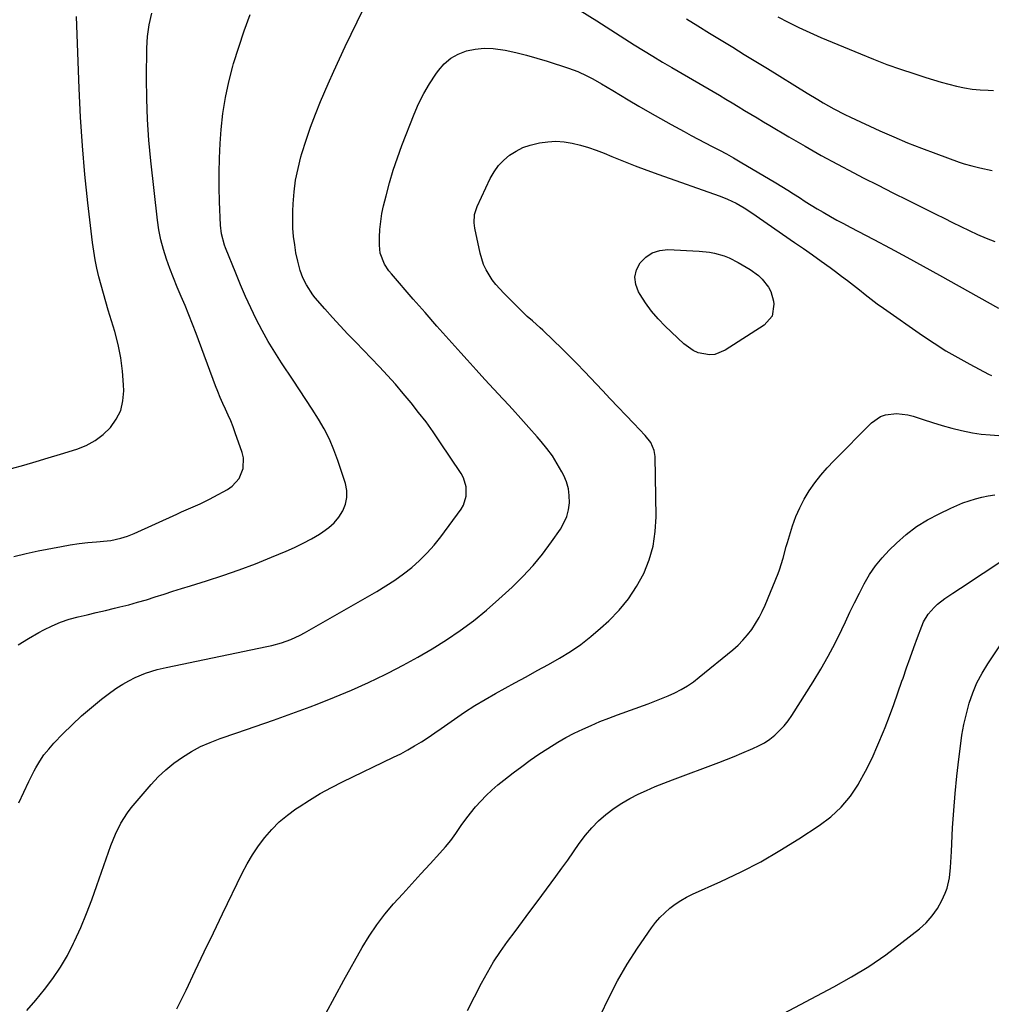
# Model space of a CAD drawing. Units: inches. Extents: x 1936844 to 1942188, y 395399 to 400698.
# Drawn here: x 1937763 to 1938149, y 398555 to 398946 of the extents above; entities that cross this region are included whole.
import ezdxf

# ---------------------------------------------------------------- set-up
doc = ezdxf.new("R2010")
doc.units = ezdxf.units.IN
doc.header["$MEASUREMENT"] = 0
doc.layers.add('7', color=7, linetype='Continuous')
doc.layers.add('8', color=7, linetype='Continuous')

msp = doc.modelspace()

# ---------------------------------------------------------------- linework, layer by layer
at = {"layer": '7', "color": 18}
for points in [[(1937977.91, 398955.01, 1868), (1937992.15, 398945.94, 1868), (1937995.86, 398943.58, 1868), (1937999.57, 398941.23, 1868), (1938003.28, 398938.87, 1868), (1938006.99, 398936.52, 1868), (1938010.72, 398934.19, 1868), (1938014.46, 398931.89, 1868), (1938018.23, 398929.62, 1868), (1938022.01, 398927.39, 1868), (1938040.89, 398916.38, 1868), (1938043.41, 398914.9, 1868), (1938045.92, 398913.41, 1868), (1938048.43, 398911.91, 1868), (1938050.93, 398910.39, 1868), (1938053.43, 398908.88, 1868), (1938055.93, 398907.37, 1868), (1938058.43, 398905.86, 1868), (1938060.94, 398904.36, 1868), (1938068.58, 398899.8, 1868), (1938074.95, 398896.09, 1868), (1938081.36, 398892.46, 1868), (1938087.84, 398888.95, 1868), (1938094.37, 398885.52, 1868), (1938098.12, 398883.6, 1868), (1938104.01, 398880.6, 1868), (1938109.9, 398877.61, 1868), (1938115.81, 398874.64, 1868), (1938121.72, 398871.69, 1868), (1938126.93, 398869.1, 1868), (1938130.25, 398867.46, 1868), (1938133.56, 398865.82, 1868), (1938136.88, 398864.2, 1868), (1938140.21, 398862.59, 1868), (1938143.56, 398861.04, 1868), (1938146.94, 398859.55, 1868), (1938150.36, 398858.18, 1868)], [(1937760.43, 398732.9, 1864), (1937765.23, 398734.18, 1864), (1937770.1, 398735.25, 1864), (1937779.37, 398736.95, 1864), (1937782.84, 398737.53, 1864), (1937786.31, 398738.05, 1864), (1937789.8, 398738.47, 1864), (1937793.29, 398738.82, 1864), (1937797.53, 398739.19, 1864), (1937798.91, 398739.34, 1864), (1937802.97, 398740.17, 1864), (1937805.61, 398741.01, 1864), (1937808.17, 398742.06, 1864), (1937825.15, 398749.83, 1864), (1937827.01, 398750.67, 1864), (1937830.75, 398752.31, 1864), (1937834.49, 398753.92, 1864), (1937838.16, 398755.7, 1864), (1937839.96, 398756.65, 1864), (1937845.33, 398759.62, 1864), (1937847.12, 398760.86, 1864), (1937849.94, 398764.01, 1864), (1937851.56, 398768, 1864), (1937851.67, 398772.18, 1864), (1937851.18, 398774.29, 1864), (1937848.41, 398782.1, 1864), (1937847.52, 398784.49, 1864), (1937846.59, 398786.85, 1864), (1937845.59, 398789.19, 1864), (1937844.54, 398791.5, 1864), (1937843.48, 398793.82, 1864), (1937842.46, 398796.15, 1864), (1937841.51, 398798.5, 1864), (1937840.59, 398800.88, 1864), (1937832.85, 398821.66, 1864), (1937831.43, 398825.37, 1864), (1937829.97, 398829.07, 1864), (1937828.46, 398832.74, 1864), (1937826.9, 398836.4, 1864), (1937825.36, 398840.05, 1864), (1937823.86, 398843.73, 1864), (1937822.44, 398847.44, 1864), (1937821.07, 398851.17, 1864), (1937819.84, 398855.05, 1864), (1937818.81, 398858.9, 1864), (1937818.05, 398862.81, 1864), (1937817.47, 398866.77, 1864), (1937814.84, 398890.26, 1864), (1937814.07, 398898.49, 1864), (1937813.49, 398906.73, 1864), (1937813.21, 398914.99, 1864), (1937813.13, 398923.26, 1864), (1937813.22, 398935.07, 1864), (1937813.48, 398939.79, 1864), (1937814.17, 398944.45, 1864), (1937815.25, 398949.05, 1864)], [(1937762.07, 398697.84, 1866), (1937766.16, 398700.33, 1866), (1937770.32, 398702.7, 1866), (1937772.26, 398703.75, 1866), (1937775.56, 398705.37, 1866), (1937778.94, 398706.8, 1866), (1937782.42, 398707.96, 1866), (1937785.96, 398708.94, 1866), (1937789.56, 398709.78, 1866), (1937793.16, 398710.63, 1866), (1937796.76, 398711.48, 1866), (1937800.35, 398712.34, 1866), (1937802.52, 398712.86, 1866), (1937806.07, 398713.76, 1866), (1937809.61, 398714.72, 1866), (1937813.12, 398715.76, 1866), (1937816.62, 398716.85, 1866), (1937820.1, 398717.98, 1866), (1937823.6, 398719.1, 1866), (1937827.09, 398720.2, 1866), (1937830.59, 398721.3, 1866), (1937837, 398723.28, 1866), (1937843.53, 398725.41, 1866), (1937850.03, 398727.65, 1866), (1937856.45, 398730.08, 1866), (1937862.84, 398732.64, 1866), (1937868.6, 398735.04, 1866), (1937872.03, 398736.56, 1866), (1937875.4, 398738.19, 1866), (1937878.69, 398739.98, 1866), (1937881.92, 398741.88, 1866), (1937883.23, 398742.7, 1866), (1937885.6, 398744.43, 1866), (1937887.75, 398746.37, 1866), (1937889.58, 398748.61, 1866), (1937891.19, 398751.06, 1866), (1937892.25, 398753.71, 1866), (1937892.84, 398756.4, 1866), (1937892.76, 398759.15, 1866), (1937892.22, 398761.95, 1866), (1937889.22, 398771.07, 1866), (1937887.63, 398775.37, 1866), (1937885.84, 398779.58, 1866), (1937883.75, 398783.65, 1866), (1937881.47, 398787.62, 1866), (1937879.01, 398791.51, 1866), (1937876.52, 398795.38, 1866), (1937874, 398799.23, 1866), (1937871.45, 398803.07, 1866), (1937866.83, 398809.94, 1866), (1937864.11, 398814.16, 1866), (1937861.51, 398818.44, 1866), (1937859.09, 398822.83, 1866), (1937856.78, 398827.28, 1866), (1937854.61, 398831.81, 1866), (1937852.52, 398836.37, 1866), (1937850.53, 398840.99, 1866), (1937848.62, 398845.63, 1866), (1937844.6, 398855.75, 1866), (1937844.2, 398856.83, 1866), (1937842.97, 398861.3, 1866), (1937842.56, 398864.75, 1866), (1937842.15, 398874.01, 1866), (1937842, 398879.8, 1866), (1937841.98, 398885.59, 1866), (1937842.16, 398891.38, 1866), (1937842.47, 398897.16, 1866), (1937842.87, 398902.77, 1866), (1937843.54, 398909.17, 1866), (1937844.48, 398915.52, 1866), (1937845.83, 398921.79, 1866), (1937847.46, 398928.02, 1866), (1937847.77, 398929.07, 1866), (1937849.8, 398935.59, 1866), (1937851.96, 398942.08, 1866), (1937854.29, 398948.51, 1866)], [(1937762.34, 398634.89, 1868), (1937764.31, 398639.18, 1868), (1937766.31, 398643.44, 1868), (1937768.47, 398647.63, 1868), (1937769.13, 398648.85, 1868), (1937770.68, 398651.47, 1868), (1937772.36, 398653.99, 1868), (1937774.24, 398656.36, 1868), (1937776.25, 398658.64, 1868), (1937779.85, 398662.39, 1868), (1937783.52, 398666.04, 1868), (1937787.29, 398669.57, 1868), (1937791.22, 398672.92, 1868), (1937795.25, 398676.15, 1868), (1937798.98, 398679, 1868), (1937801.28, 398680.64, 1868), (1937803.65, 398682.16, 1868), (1937806.12, 398683.52, 1868), (1937808.65, 398684.77, 1868), (1937812.71, 398686.57, 1868), (1937817.39, 398688, 1868), (1937820.98, 398688.81, 1868), (1937861.03, 398697.11, 1868), (1937862.97, 398697.56, 1868), (1937866.81, 398698.63, 1868), (1937870.56, 398699.98, 1868), (1937874.17, 398701.64, 1868), (1937875.92, 398702.58, 1868), (1937904.74, 398719.07, 1868), (1937908.34, 398721.25, 1868), (1937911.86, 398723.55, 1868), (1937915.26, 398726.03, 1868), (1937918.57, 398728.62, 1868), (1937921.71, 398731.41, 1868), (1937924.71, 398734.34, 1868), (1937927.47, 398737.48, 1868), (1937930.09, 398740.77, 1868), (1937938.2, 398751.77, 1868), (1937939.17, 398753.4, 1868), (1937940.29, 398756.92, 1868), (1937940.24, 398760.71, 1868), (1937939.13, 398764.28, 1868), (1937938.21, 398765.95, 1868), (1937929.8, 398778.56, 1868), (1937927.07, 398782.52, 1868), (1937924.26, 398786.44, 1868), (1937921.33, 398790.26, 1868), (1937918.33, 398794.03, 1868), (1937915.22, 398797.82, 1868), (1937912.16, 398801.44, 1868), (1937909.01, 398804.98, 1868), (1937905.77, 398808.44, 1868), (1937902.48, 398811.86, 1868), (1937896.31, 398818.17, 1868), (1937893.19, 398821.42, 1868), (1937890.11, 398824.7, 1868), (1937887.08, 398828.03, 1868), (1937884.09, 398831.4, 1868), (1937880.21, 398835.84, 1868), (1937879.23, 398837.04, 1868), (1937876.68, 398840.93, 1868), (1937875.34, 398843.73, 1868), (1937874.26, 398846.65, 1868), (1937873.23, 398850.36, 1868), (1937872.56, 398853.77, 1868), (1937872.05, 398856.94, 1868), (1937871.63, 398860.25, 1868), (1937871.34, 398863.57, 1868), (1937871.26, 398866.9, 1868), (1937871.3, 398870.24, 1868), (1937871.43, 398873.15, 1868), (1937871.82, 398877.92, 1868), (1937872.43, 398882.65, 1868), (1937873.38, 398887.32, 1868), (1937874.55, 398891.96, 1868), (1937874.94, 398893.28, 1868), (1937876.57, 398898.51, 1868), (1937878.33, 398903.7, 1868), (1937880.28, 398908.82, 1868), (1937882.36, 398913.9, 1868), (1937885.42, 398921, 1868), (1937887.61, 398925.97, 1868), (1937889.84, 398930.92, 1868), (1937892.15, 398935.83, 1868), (1937894.51, 398940.73, 1868), (1937896.91, 398945.6, 1868), (1937899.33, 398950.46, 1868)], [(1937759.42, 398767.91, 1862), (1937764.32, 398769.3, 1862), (1937769.21, 398770.72, 1862), (1937774.09, 398772.17, 1862), (1937778.97, 398773.65, 1862), (1937785.37, 398775.61, 1862), (1937789.16, 398777.13, 1862), (1937792.7, 398779.02, 1862), (1937795.89, 398781.46, 1862), (1937798.84, 398784.27, 1862), (1937801.13, 398787.54, 1862), (1937802.86, 398791.02, 1862), (1937803.75, 398794.81, 1862), (1937804.09, 398798.79, 1862), (1937804, 398801.28, 1862), (1937803.61, 398806.64, 1862), (1937802.94, 398811.96, 1862), (1937801.86, 398817.21, 1862), (1937800.5, 398822.42, 1862), (1937797.93, 398830.91, 1862), (1937796.94, 398834.22, 1862), (1937795.99, 398837.55, 1862), (1937795.08, 398840.89, 1862), (1937794.21, 398844.23, 1862), (1937793.42, 398847.6, 1862), (1937792.72, 398850.98, 1862), (1937792.16, 398854.38, 1862), (1937791.69, 398857.81, 1862), (1937789.85, 398873.59, 1862), (1937788.67, 398884.93, 1862), (1937787.66, 398896.28, 1862), (1937786.92, 398907.65, 1862), (1937786.37, 398919.04, 1862), (1937785.3, 398947.77, 1862)], [(1938027.84, 398946.85, 1866), (1938032.4, 398943.96, 1866), (1938036.98, 398941.12, 1866), (1938041.58, 398938.29, 1866), (1938046.19, 398935.48, 1866), (1938050.79, 398932.66, 1866), (1938055.39, 398929.83, 1866), (1938059.99, 398927, 1866), (1938075.86, 398917.21, 1866), (1938080.07, 398914.66, 1866), (1938082.19, 398913.42, 1866), (1938086.47, 398911, 1866), (1938090.84, 398908.75, 1866), (1938093.06, 398907.69, 1866), (1938104.71, 398902.3, 1866), (1938110.2, 398899.85, 1866), (1938115.73, 398897.5, 1866), (1938121.31, 398895.29, 1866), (1938126.94, 398893.18, 1866), (1938136.25, 398889.83, 1866), (1938138.27, 398889.17, 1866), (1938141.34, 398888.35, 1866), (1938143.4, 398887.84, 1866), (1938144.43, 398887.59, 1866), (1938149.37, 398886.41, 1866)], [(1938064.09, 398947.65, 1864), (1938068.3, 398945.43, 1864), (1938072.55, 398943.29, 1864), (1938076.87, 398941.3, 1864), (1938081.23, 398939.4, 1864), (1938096.98, 398932.83, 1864), (1938102.24, 398930.71, 1864), (1938107.54, 398928.69, 1864), (1938112.88, 398926.8, 1864), (1938118.26, 398925, 1864), (1938123.03, 398923.47, 1864), (1938126.06, 398922.54, 1864), (1938129.1, 398921.65, 1864), (1938132.16, 398920.82, 1864), (1938135.23, 398920.04, 1864), (1938138.32, 398919.39, 1864), (1938141.43, 398918.88, 1864), (1938144.57, 398918.55, 1864), (1938147.72, 398918.36, 1864), (1938149.91, 398918.3, 1864)], [(1937825.15, 398552.98, 1872), (1937828.86, 398560.5, 1872), (1937832.45, 398568.09, 1872), (1937836.06, 398575.68, 1872), (1937839.7, 398583.25, 1872), (1937843.36, 398590.81, 1872), (1937851.2, 398606.95, 1872), (1937853.18, 398610.69, 1872), (1937855.3, 398614.33, 1872), (1937857.67, 398617.83, 1872), (1937860.19, 398621.22, 1872), (1937862.97, 398624.39, 1872), (1937865.92, 398627.37, 1872), (1937869.14, 398630.06, 1872), (1937872.53, 398632.56, 1872), (1937873.77, 398633.39, 1872), (1937877.97, 398636.06, 1872), (1937882.24, 398638.62, 1872), (1937886.62, 398641, 1872), (1937891.06, 398643.25, 1872), (1937911.36, 398653.06, 1872), (1937914.19, 398654.49, 1872), (1937916.99, 398655.99, 1872), (1937919.73, 398657.59, 1872), (1937922.43, 398659.26, 1872), (1937925.08, 398661, 1872), (1937927.73, 398662.76, 1872), (1937930.34, 398664.56, 1872), (1937932.94, 398666.38, 1872), (1937935.62, 398668.29, 1872), (1937939.6, 398671.01, 1872), (1937943.63, 398673.64, 1872), (1937947.76, 398676.12, 1872), (1937951.95, 398678.49, 1872), (1937959.57, 398682.64, 1872), (1937964.03, 398685.08, 1872), (1937968.48, 398687.54, 1872), (1937972.92, 398690.02, 1872), (1937977.35, 398692.51, 1872), (1937981.67, 398695.15, 1872), (1937985.85, 398697.98, 1872), (1937989.83, 398701.09, 1872), (1937993.68, 398704.39, 1872), (1937996.96, 398707.4, 1872), (1938001.05, 398711.61, 1872), (1938004.78, 398716.09, 1872), (1938007.97, 398720.97, 1872), (1938010.8, 398726.11, 1872), (1938012.94, 398731.55, 1872), (1938014.56, 398737.11, 1872), (1938015.4, 398742.83, 1872), (1938015.71, 398748.67, 1872), (1938015.33, 398772.76, 1872), (1938015.02, 398775.05, 1872), (1938013.59, 398778.22, 1872), (1938011.44, 398781.01, 1872), (1938006.84, 398785.83, 1872), (1938003.73, 398789.11, 1872), (1938000.62, 398792.38, 1872), (1937997.51, 398795.66, 1872), (1937994.41, 398798.94, 1872), (1937987.22, 398806.56, 1872), (1937984.21, 398809.69, 1872), (1937981.17, 398812.8, 1872), (1937978.08, 398815.85, 1872), (1937974.96, 398818.88, 1872), (1937970.65, 398822.99, 1872), (1937969.65, 398823.93, 1872), (1937966.58, 398826.64, 1872), (1937964.53, 398828.45, 1872), (1937962.55, 398830.33, 1872), (1937955.17, 398837.64, 1872), (1937952.03, 398841.13, 1872), (1937950.62, 398843.01, 1872), (1937948.15, 398847, 1872), (1937947.16, 398849.11, 1872), (1937945.78, 398853.57, 1872), (1937943.66, 398863.47, 1872), (1937943.36, 398865.67, 1872), (1937943.56, 398868.99, 1872), (1937944.56, 398872.15, 1872), (1937949.81, 398883.35, 1872), (1937951.32, 398886, 1872), (1937953.06, 398888.46, 1872), (1937955.17, 398890.62, 1872), (1937957.5, 398892.59, 1872), (1937960.11, 398894.21, 1872), (1937962.82, 398895.58, 1872), (1937965.68, 398896.6, 1872), (1937969.39, 398897.51, 1872), (1937972.65, 398897.93, 1872), (1937975.91, 398898.08, 1872), (1937979.17, 398897.83, 1872), (1937982.42, 398897.32, 1872), (1937985.64, 398896.51, 1872), (1937988.83, 398895.6, 1872), (1937991.96, 398894.52, 1872), (1937995.06, 398893.33, 1872), (1937998.14, 398892.05, 1872), (1938002.77, 398890.17, 1872), (1938007.41, 398888.35, 1872), (1938012.09, 398886.6, 1872), (1938016.78, 398884.89, 1872), (1938040.76, 398876.39, 1872), (1938042.48, 398875.74, 1872), (1938044.19, 398875.05, 1872), (1938047.51, 398873.47, 1872), (1938050.72, 398871.68, 1872), (1938053.81, 398869.68, 1872), (1938070.8, 398857.88, 1872), (1938074.35, 398855.4, 1872), (1938077.89, 398852.9, 1872), (1938081.41, 398850.37, 1872), (1938084.92, 398847.83, 1872), (1938087.09, 398846.24, 1872), (1938089.49, 398844.46, 1872), (1938091.87, 398842.66, 1872), (1938094.23, 398840.82, 1872), (1938096.56, 398838.95, 1872), (1938098.9, 398837.1, 1872), (1938101.27, 398835.27, 1872), (1938103.67, 398833.5, 1872), (1938106.1, 398831.76, 1872), (1938121.72, 398820.81, 1872), (1938126.28, 398817.74, 1872), (1938130.92, 398814.79, 1872), (1938135.67, 398812.03, 1872), (1938140.49, 398809.39, 1872), (1938147.94, 398805.5, 1872), (1938149.11, 398804.95, 1872)], [(1938061.86, 398828.58, 1874), (1938058.74, 398824.99, 1874), (1938043.18, 398814.94, 1874), (1938039.09, 398813.31, 1874), (1938036.92, 398813.16, 1874), (1938032.49, 398814, 1874), (1938030.42, 398814.87, 1874), (1938026.73, 398817.51, 1874), (1938019.29, 398824.6, 1874), (1938016.5, 398827.5, 1874), (1938013.87, 398830.54, 1874), (1938011.52, 398833.8, 1874), (1938009.34, 398837.19, 1874), (1938008.75, 398838.21, 1874), (1938007.69, 398841.16, 1874), (1938007.33, 398844.08, 1874), (1938008, 398846.94, 1874), (1938009.37, 398849.77, 1874), (1938011.66, 398852.04, 1874), (1938014.22, 398853.77, 1874), (1938017.18, 398854.66, 1874), (1938020.39, 398855, 1874), (1938032.89, 398854.37, 1874), (1938036.94, 398853.95, 1874), (1938038.94, 398853.57, 1874), (1938042.86, 398852.5, 1874), (1938044.76, 398851.78, 1874), (1938048.38, 398849.94, 1874), (1938053.15, 398847.05, 1874), (1938056.45, 398844.67, 1874), (1938057.92, 398843.28, 1874), (1938060.45, 398840.13, 1874), (1938061.39, 398838.39, 1874), (1938062.44, 398834.55, 1874), (1938062.6, 398833.27, 1874), (1938061.86, 398828.58, 1874)], [(1937884.43, 398551.19, 1874), (1937887.95, 398557.8, 1874), (1937891.56, 398564.36, 1874), (1937898.89, 398577.37, 1874), (1937901.68, 398581.95, 1874), (1937904.66, 398586.39, 1874), (1937907.93, 398590.62, 1874), (1937911.39, 398594.72, 1874), (1937915, 398598.7, 1874), (1937918.61, 398602.69, 1874), (1937922.23, 398606.67, 1874), (1937925.86, 398610.64, 1874), (1937929.75, 398614.91, 1874), (1937931.96, 398617.44, 1874), (1937934.08, 398620.03, 1874), (1937936.09, 398622.72, 1874), (1937938.29, 398625.88, 1874), (1937940.09, 398628.42, 1874), (1937941.96, 398630.91, 1874), (1937943.94, 398633.31, 1874), (1937946, 398635.64, 1874), (1937948.17, 398637.87, 1874), (1937950.42, 398640.03, 1874), (1937952.77, 398642.07, 1874), (1937955.19, 398644.03, 1874), (1937958.95, 398646.93, 1874), (1937962.31, 398649.45, 1874), (1937965.71, 398651.91, 1874), (1937969.17, 398654.28, 1874), (1937972.68, 398656.59, 1874), (1937976.63, 398659.03, 1874), (1937979.87, 398660.89, 1874), (1937983.19, 398662.62, 1874), (1937986.55, 398664.26, 1874), (1937989.98, 398665.78, 1874), (1937993.42, 398667.25, 1874), (1937996.9, 398668.63, 1874), (1938000.41, 398669.94, 1874), (1938012.58, 398674.34, 1874), (1938015.27, 398675.35, 1874), (1938017.94, 398676.42, 1874), (1938020.57, 398677.56, 1874), (1938023.19, 398678.76, 1874), (1938025.73, 398680.09, 1874), (1938028.2, 398681.53, 1874), (1938030.55, 398683.15, 1874), (1938032.84, 398684.88, 1874), (1938046.24, 398695.87, 1874), (1938048.31, 398697.71, 1874), (1938050.27, 398699.65, 1874), (1938052.06, 398701.75, 1874), (1938053.75, 398703.95, 1874), (1938055.27, 398706.27, 1874), (1938056.69, 398708.65, 1874), (1938057.94, 398711.12, 1874), (1938059.1, 398713.64, 1874), (1938064.29, 398726.12, 1874), (1938064.87, 398727.62, 1874), (1938066.28, 398732.25, 1874), (1938067.52, 398736.94, 1874), (1938067.98, 398738.49, 1874), (1938070.03, 398745.14, 1874), (1938071.33, 398748.78, 1874), (1938072.83, 398752.32, 1874), (1938074.63, 398755.73, 1874), (1938076.63, 398759.03, 1874), (1938078.87, 398762.19, 1874), (1938081.23, 398765.26, 1874), (1938083.76, 398768.18, 1874), (1938086.41, 398771.01, 1874), (1938101.37, 398786.1, 1874), (1938104.93, 398788.62, 1874), (1938106.97, 398789.34, 1874), (1938111.39, 398789.87, 1874), (1938115.83, 398789.35, 1874), (1938118, 398788.75, 1874), (1938121.87, 398787.41, 1874), (1938125.66, 398786.17, 1874), (1938129.47, 398785.02, 1874), (1938133.32, 398784, 1874), (1938137.2, 398783.07, 1874), (1938141.58, 398782.19, 1874), (1938145.03, 398781.64, 1874), (1938148.51, 398781.28, 1874), (1938152, 398781.03, 1874)], [(1937940.71, 398552.35, 1876), (1937946.29, 398563.22, 1876), (1937948.65, 398567.53, 1876), (1937951.15, 398571.75, 1876), (1937953.86, 398575.84, 1876), (1937956.72, 398579.84, 1876), (1937959.67, 398583.77, 1876), (1937962.62, 398587.72, 1876), (1937965.56, 398591.67, 1876), (1937968.48, 398595.63, 1876), (1937975.91, 398605.71, 1876), (1937978.28, 398608.96, 1876), (1937980.61, 398612.21, 1876), (1937982.92, 398615.5, 1876), (1937985.2, 398618.8, 1876), (1937987.65, 398622.09, 1876), (1937990.15, 398625.04, 1876), (1937992.89, 398627.75, 1876), (1937995.8, 398630.32, 1876), (1937999.06, 398632.77, 1876), (1938002.12, 398634.83, 1876), (1938005.31, 398636.68, 1876), (1938008.59, 398638.38, 1876), (1938011.97, 398639.92, 1876), (1938015.36, 398641.41, 1876), (1938018.8, 398642.81, 1876), (1938022.25, 398644.16, 1876), (1938040.62, 398651.06, 1876), (1938043.71, 398652.24, 1876), (1938046.79, 398653.44, 1876), (1938049.85, 398654.69, 1876), (1938054.19, 398656.51, 1876), (1938056.52, 398657.63, 1876), (1938058.78, 398658.88, 1876), (1938060.9, 398660.33, 1876), (1938062.95, 398661.91, 1876), (1938064.85, 398663.67, 1876), (1938066.62, 398665.54, 1876), (1938068.22, 398667.56, 1876), (1938069.7, 398669.68, 1876), (1938078.16, 398683.06, 1876), (1938081.23, 398688.13, 1876), (1938084.18, 398693.28, 1876), (1938086.93, 398698.53, 1876), (1938089.55, 398703.85, 1876), (1938091.01, 398706.96, 1876), (1938092.83, 398710.77, 1876), (1938094.68, 398714.57, 1876), (1938096.57, 398718.34, 1876), (1938098.49, 398722.09, 1876), (1938100.6, 398725.72, 1876), (1938102.93, 398729.18, 1876), (1938105.58, 398732.4, 1876), (1938108.45, 398735.46, 1876), (1938111.33, 398738.26, 1876), (1938115.21, 398741.67, 1876), (1938119.3, 398744.81, 1876), (1938123.67, 398747.53, 1876), (1938128.23, 398749.97, 1876), (1938132.91, 398752.18, 1876), (1938135.31, 398753.25, 1876), (1938137.73, 398754.23, 1876), (1938140.2, 398755.1, 1876), (1938142.7, 398755.9, 1876), (1938145.23, 398756.55, 1876), (1938147.79, 398757.1, 1876), (1938150.37, 398757.48, 1876)], [(1937993.7, 398550.56, 1878), (1937996.89, 398557.45, 1878), (1938000.34, 398564.2, 1878), (1938004.2, 398570.73, 1878), (1938008.32, 398577.11, 1878), (1938013.91, 398585.21, 1878), (1938015.53, 398587.35, 1878), (1938017.26, 398589.38, 1878), (1938019.15, 398591.26, 1878), (1938021.16, 398593.03, 1878), (1938023.31, 398594.63, 1878), (1938025.54, 398596.11, 1878), (1938027.87, 398597.42, 1878), (1938030.27, 398598.61, 1878), (1938041.52, 398603.65, 1878), (1938049.51, 398607.46, 1878), (1938057.35, 398611.51, 1878), (1938065, 398615.93, 1878), (1938072.52, 398620.6, 1878), (1938080.59, 398625.88, 1878), (1938085.17, 398629.37, 1878), (1938089.36, 398633.22, 1878), (1938092.97, 398637.63, 1878), (1938096.18, 398642.41, 1878), (1938096.25, 398642.54, 1878), (1938099, 398647.6, 1878), (1938101.6, 398652.73, 1878), (1938103.96, 398657.98, 1878), (1938106.17, 398663.31, 1878), (1938106.79, 398664.9, 1878), (1938108.54, 398669.49, 1878), (1938110.24, 398674.1, 1878), (1938111.89, 398678.73, 1878), (1938113.5, 398683.37, 1878), (1938113.91, 398684.58, 1878), (1938115.3, 398688.63, 1878), (1938116.71, 398692.66, 1878), (1938118.17, 398696.68, 1878), (1938119.65, 398700.69, 1878), (1938121.38, 398705.28, 1878), (1938122.11, 398706.93, 1878), (1938123.96, 398709.99, 1878), (1938126.34, 398712.71, 1878), (1938127.66, 398713.95, 1878), (1938130.52, 398716.17, 1878), (1938132.12, 398717.25, 1878), (1938133.66, 398718.29, 1878), (1938136.75, 398720.35, 1878), (1938154.82, 398732.21, 1878)]]:
    msp.add_polyline3d(points, dxfattribs=at)
at = {"layer": '8', "color": 18}
for points in [[(1937765.48, 398552.32, 1870), (1937769.06, 398556.47, 1870), (1937772.58, 398560.69, 1870), (1937775.88, 398565.05, 1870), (1937778.94, 398569.56, 1870), (1937781.66, 398574.29, 1870), (1937784.15, 398579.16, 1870), (1937784.53, 398579.98, 1870), (1937786.95, 398585.41, 1870), (1937789.26, 398590.88, 1870), (1937791.4, 398596.42, 1870), (1937793.43, 398602.01, 1870), (1937798.96, 398617.99, 1870), (1937800.77, 398622.53, 1870), (1937802.98, 398626.89, 1870), (1937805.59, 398631.01, 1870), (1937807.06, 398632.97, 1870), (1937808.6, 398634.86, 1870), (1937814.95, 398642.22, 1870), (1937817.81, 398645.26, 1870), (1937820.81, 398648.13, 1870), (1937824.04, 398650.74, 1870), (1937827.43, 398653.17, 1870), (1937831, 398655.33, 1870), (1937834.66, 398657.3, 1870), (1937838.46, 398658.99, 1870), (1937842.36, 398660.48, 1870), (1937849.06, 398662.76, 1870), (1937856.36, 398665.28, 1870), (1937863.65, 398667.85, 1870), (1937870.91, 398670.49, 1870), (1937878.16, 398673.18, 1870), (1937880.98, 398674.25, 1870), (1937887.84, 398676.95, 1870), (1937894.64, 398679.79, 1870), (1937901.35, 398682.82, 1870), (1937908, 398685.99, 1870), (1937909.34, 398686.65, 1870), (1937915.22, 398689.7, 1870), (1937921.03, 398692.87, 1870), (1937926.73, 398696.24, 1870), (1937932.35, 398699.75, 1870), (1937937.81, 398703.48, 1870), (1937943.14, 398707.39, 1870), (1937948.26, 398711.57, 1870), (1937953.25, 398715.92, 1870), (1937958.54, 398720.78, 1870), (1937962.79, 398724.96, 1870), (1937966.85, 398729.31, 1870), (1937970.6, 398733.93, 1870), (1937974.15, 398738.72, 1870), (1937977.68, 398743.82, 1870), (1937979.08, 398746.27, 1870), (1937980.21, 398748.82, 1870), (1937980.9, 398751.52, 1870), (1937981.3, 398754.32, 1870), (1937981.24, 398757.15, 1870), (1937980.89, 398759.91, 1870), (1937980.1, 398762.59, 1870), (1937979.01, 398765.2, 1870), (1937978.27, 398766.63, 1870), (1937976.46, 398769.83, 1870), (1937974.51, 398772.94, 1870), (1937972.34, 398775.89, 1870), (1937970.02, 398778.74, 1870), (1937968.43, 398780.56, 1870), (1937965.19, 398784.23, 1870), (1937961.93, 398787.88, 1870), (1937958.63, 398791.5, 1870), (1937955.32, 398795.1, 1870), (1937954.83, 398795.63, 1870), (1937951.26, 398799.49, 1870), (1937947.71, 398803.35, 1870), (1937944.17, 398807.24, 1870), (1937940.64, 398811.13, 1870), (1937938.12, 398813.93, 1870), (1937933.35, 398819.25, 1870), (1937928.61, 398824.58, 1870), (1937923.89, 398829.95, 1870), (1937919.2, 398835.33, 1870), (1937910.5, 398845.36, 1870), (1937909.51, 398846.6, 1870), (1937907.8, 398849.25, 1870), (1937906.08, 398853.62, 1870), (1937905.77, 398856.73, 1870), (1937905.81, 398859.89, 1870), (1937905.95, 398863.05, 1870), (1937906.24, 398866.19, 1870), (1937906.74, 398869.31, 1870), (1937907.38, 398872.41, 1870), (1937908.37, 398876.45, 1870), (1937909.71, 398881.52, 1870), (1937911.18, 398886.56, 1870), (1937912.86, 398891.52, 1870), (1937914.67, 398896.45, 1870), (1937919.53, 398908.9, 1870), (1937921.33, 398913.04, 1870), (1937923.33, 398917.08, 1870), (1937925.62, 398920.96, 1870), (1937928.11, 398924.73, 1870), (1937929.17, 398926.22, 1870), (1937931.5, 398928.85, 1870), (1937934.1, 398931.1, 1870), (1937937.1, 398932.77, 1870), (1937940.36, 398934.07, 1870), (1937943.86, 398934.78, 1870), (1937947.37, 398935.15, 1870), (1937950.9, 398935.02, 1870), (1937955.77, 398934.27, 1870), (1937959.97, 398933.34, 1870), (1937964.15, 398932.31, 1870), (1937968.29, 398931.16, 1870), (1937972.42, 398929.93, 1870), (1937980.96, 398927.23, 1870), (1937984.68, 398925.87, 1870), (1937988.26, 398924.19, 1870), (1937990.61, 398922.95, 1870), (1937994, 398920.96, 1870), (1937996.24, 398919.58, 1870), (1937998.49, 398918.23, 1870), (1938004.7, 398914.54, 1870), (1938008.94, 398912.05, 1870), (1938013.2, 398909.58, 1870), (1938017.48, 398907.16, 1870), (1938021.78, 398904.76, 1870), (1938026.85, 398901.97, 1870), (1938029.63, 398900.44, 1870), (1938032.43, 398898.94, 1870), (1938035.25, 398897.47, 1870), (1938038.07, 398896.02, 1870), (1938040.89, 398894.55, 1870), (1938043.69, 398893.05, 1870), (1938046.46, 398891.49, 1870), (1938049.21, 398889.9, 1870), (1938063.35, 398881.53, 1870), (1938065.71, 398880.1, 1870), (1938068.07, 398878.65, 1870), (1938070.41, 398877.17, 1870), (1938072.73, 398875.67, 1870), (1938075.05, 398874.17, 1870), (1938077.39, 398872.7, 1870), (1938079.76, 398871.27, 1870), (1938082.14, 398869.87, 1870), (1938085.05, 398868.22, 1870), (1938087.64, 398866.77, 1870), (1938090.24, 398865.36, 1870), (1938092.85, 398863.97, 1870), (1938102.28, 398859.01, 1870), (1938108.84, 398855.53, 1870), (1938115.38, 398852.02, 1870), (1938121.89, 398848.46, 1870), (1938128.39, 398844.87, 1870), (1938151.88, 398831.75, 1870)], [(1938064.1, 398550, 1880), (1938086.39, 398561.71, 1880), (1938093.46, 398565.68, 1880), (1938100.36, 398569.9, 1880), (1938107.02, 398574.49, 1880), (1938113.51, 398579.34, 1880), (1938120.42, 398584.82, 1880), (1938123.12, 398587.29, 1880), (1938125.55, 398589.97, 1880), (1938127.59, 398592.96, 1880), (1938129.35, 398596.17, 1880), (1938130.68, 398599.05, 1880), (1938131.45, 398601.01, 1880), (1938132.46, 398605.07, 1880), (1938132.81, 398609.28, 1880), (1938133.04, 398613.53, 1880), (1938133.15, 398615.66, 1880), (1938133.64, 398625.06, 1880), (1938134.07, 398631.89, 1880), (1938134.6, 398638.7, 1880), (1938135.27, 398645.5, 1880), (1938136.05, 398652.29, 1880), (1938136.71, 398657.55, 1880), (1938137.36, 398661.87, 1880), (1938138.14, 398666.16, 1880), (1938139.12, 398670.41, 1880), (1938140.24, 398674.63, 1880), (1938141.65, 398678.74, 1880), (1938143.3, 398682.74, 1880), (1938145.32, 398686.56, 1880), (1938147.58, 398690.27, 1880), (1938152.39, 398697.38, 1880)]]:
    msp.add_polyline3d(points, dxfattribs=at)

doc.saveas('drawing.dxf')
